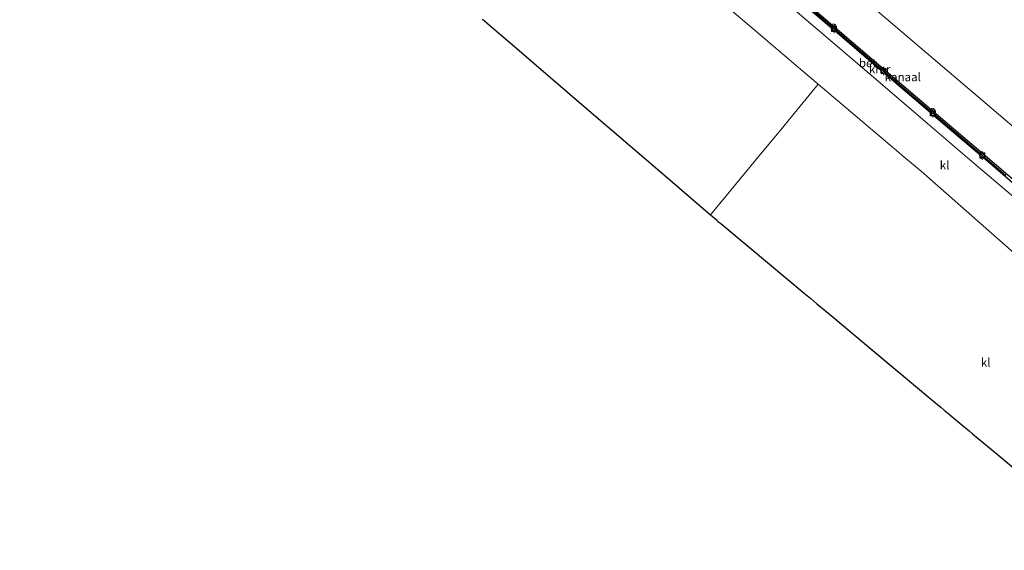
# Model space of a CAD drawing. Units: metres. Extents: x 160000 to 169090, y 400000 to 406251.
# Drawn here: x 163101 to 163392, y 403349 to 403506 of the extents above; entities that cross this region are included whole.
import ezdxf
from ezdxf.enums import TextEntityAlignment as Align

# ---------------------------------------------------------------- set-up
doc = ezdxf.new("R2010")
doc.units = ezdxf.units.M
doc.layers.get('0').update_dxf_attribs({"lineweight": 25})
for name, color, linetype, lineweight in [('B-ME-IE-GRASLAND-GV-B6', 93, 'Continuous', 18), ('B-ME-IE-HULPGEOMETRIE-L-B1', 53, 'Continuous', 18), ('B-ME-IE-INRICHTINGSELEMENT-S-B1', 253, 'Continuous', 18), ('B-ME-OB-WATERLIJN-L-B1', 133, 'OB-WATERLIJN', 18), ('B-ME-OG-WATER-GV-B6', 153, 'Continuous', 18), ('B-ME-VH-VERH_SOORT-BETON-OVERIG-GV-B6', 8, 'IE-TERREINAFSCHEIDING-NATUURLIJK-HOUTWAL', 18), ('B-ME-VH-VERH_SOORT-KLINKERS-GV-B6', 8, 'IE-TERREINAFSCHEIDING-NATUURLIJK-HOUTWAL', 18), ('B-ME-VV-BOLDER-S-B1', 213, 'Continuous', 18)]:
    doc.layers.add(name, color=color, linetype=linetype, lineweight=lineweight)
for name, color, linetype in [('B-ME-KG-KADASTRAAL-OPNAMEDTMGRENS-L-B1', 10, 'Continuous'), ('B-ME-VV-KADEMUUR-GV-B6', 10, 'Continuous'), ('B-ME-VV-KADEMUUR-L-B1', 10, 'Continuous')]:
    doc.layers.add(name, color=color, linetype=linetype)
doc.styles.add('NLCS-ISO', font='NLCS-ISO.TTF')
doc.linetypes.add('IE-TERREINAFSCHEIDING-NATUURLIJK-HOUTWAL', pattern='A,7,-1.5,[67,NLCS.SHX,S=0.75,R=45,X=0,Y=0],-1.5,7,-1.5,[70,NLCS.SHX,S=0.75,R=0,X=0,Y=0],-1.5', length=20)
doc.linetypes.add('OB-WATERLIJN', pattern='A,10,[32,NLCS.SHX,S=2,R=0,X=0,Y=0],-12', length=22)

# ---------------------------------------------------------------- blocks, each defined once
blk = doc.blocks.new('bolder')
for p, q in [((-0.75, 0), (-1.25, 0)), ((-0.75, 0.75), (-0.75, -0.75)), ((0.75, 0.75), (-0.75, 0.75)), ((0.75, -0.75), (0.75, 0.75)), ((0.75, 0), (1.25, 0)), ((-0.75, -0.75), (0.75, -0.75))]:
    blk.add_line(p, q)
blk.add_circle((0, 0), 0.673)
blk = doc.blocks.new('dtb')
blk.add_circle((0, 0), 0.75)

msp = doc.modelspace()

# ---------------------------------------------------------------- linework, layer by layer
at = {"layer": 'B-ME-IE-GRASLAND-GV-B6'}
for points in [[(163310.9691, 403509.08, 9.7358), (163317.349, 403503.678, 9.437), (163332.668, 403490.708, 9.265), (163337.248, 403486.83, 9.523)], [(163337.248, 403486.83, 9.523), (163328.294, 403475.982, 9.903), (163327.036, 403474.457, 10.106), (163318.777, 403464.45, 10.127), (163305.395, 403448.237, 10.468), (163299.751, 403453.077, 10.663), (163289.817, 403461.597, 10.673), (163265.992, 403482.03, 10.64), (163248.127, 403497.351, 10.775), (163237.933, 403506.094, 10.543)]]:
    msp.add_polyline3d(points, dxfattribs=at)
at = {"layer": 'B-ME-IE-HULPGEOMETRIE-L-B1'}
for points in [[(163201.397, 403601.851, 9.397), (163207.285, 403608.935, 9.583), (163207.951, 403611.495, 8.93), (163208.454, 403612.092, 8.956), (163208.784, 403612.487, 9.5), (163210.78, 403614.777, 9.833), (163217.643, 403609.4, 10.025), (163211.349, 403615.452, 8.553), (163219.5231, 403623.6591, 8.55), (163499.184, 403385.422, 8.55)], [(163310.9691, 403509.08, 9.7358), (163317.349, 403503.678, 9.437), (163332.668, 403490.708, 9.265), (163337.248, 403486.83, 9.523), (163361.045, 403466.682, 9.545), (163361.967, 403465.901, 10.511), (163365.354, 403463.033, 10.488), (163366.556, 403462.016, 9.581), (163367.625, 403461.111, 8.507), (163368.418, 403460.44, 8.507), (163369.291, 403459.7, 9.574)], [(163337.248, 403486.83, 9.523), (163328.294, 403475.982, 9.903), (163327.036, 403474.457, 10.106), (163318.777, 403464.45, 10.127), (163305.395, 403448.237, 10.468)], [(163369.291, 403459.7, 9.574), (163446.607, 403391.6031, 9.5094), (163476.3964, 403365.3053, 9.5046)]]:
    msp.add_polyline3d(points, dxfattribs=at)
at = {"layer": 'B-ME-KG-KADASTRAAL-OPNAMEDTMGRENS-L-B1'}
for points in [[(163237.933, 403506.094, 10.543), (163248.127, 403497.351, 10.775), (163265.992, 403482.03, 10.64), (163289.817, 403461.597, 10.673), (163299.751, 403453.077, 10.663), (163305.395, 403448.237, 10.468)], [(163305.395, 403448.237, 10.468), (163305.818, 403447.874, 10.462), (163307.052, 403446.843, 10.446), (163307.581, 403446.202, 10.462), (163308.469, 403445.659, 10.462), (163316.791, 403438.704, 10.383), (163333.106, 403425.068, 10.147), (163334.066, 403424.265, 9.231), (163335.01, 403423.477, 8.507), (163335.936, 403422.702, 8.507), (163336.854, 403421.935, 9.24), (163341.627, 403417.946, 9.554), (163353.388, 403408.116, 9.596), (163371.445, 403393.024, 9.656), (163373.557, 403391.259, 8.56), (163374.465, 403390.501, 8.56), (163375.907, 403389.295, 8.56), (163376.134, 403389.105, 8.56), (163380.319, 403385.608, 8.56), (163380.622, 403385.355, 8.56), (163381.849, 403384.329, 8.56), (163382.883, 403383.465, 8.56), (163389.5, 403377.935, 9.554), (163424.072, 403349.039, 9.387)]]:
    msp.add_polyline3d(points, dxfattribs=at)
at = {"layer": 'B-ME-OB-WATERLIJN-L-B1'}
msp.add_polyline3d([(163088.585, 403738.074, 8.553), (163102.073, 403724.974, 8.553), (163115.819, 403712.941, 8.553), (163131.257, 403700.147, 8.553), (163145.527, 403687.335, 8.553), (163161.396, 403673.939, 8.553), (163176.074, 403662.326, 8.553), (163188.176, 403651.642, 8.553), (163188.9097, 403649.8307, 8.553), (163190.125, 403648.724, 8.553), (163195.4462, 403643.8653, 8.553), (163195.855, 403643.492, 8.553), (163188.26, 403635.197, 8.553), (163211.349, 403615.452, 8.553), (163240.49, 403590.547, 8.553), (163269.634, 403565.677, 8.553), (163298.93, 403540.678, 8.553), (163328.696, 403515.233, 8.553), (163372.028, 403478.188, 8.553), (163401.271, 403453.213, 8.553)], dxfattribs=at)
at = {"layer": 'B-ME-OG-WATER-GV-B6'}
for points in [[(163499.184, 403385.422, 8.55), (163219.5231, 403623.6591, 8.55), (163268.036, 403682.027, 8.55), (163403.004, 403566.499, 8.55), (163547.24, 403443.037, 8.55), (163499.184, 403385.422, 8.55)], [(163488.899, 403378.321, 8.553), (163459.446, 403403.564, 8.553), (163430.448, 403428.29, 8.553), (163401.271, 403453.213, 8.553), (163372.028, 403478.188, 8.553), (163328.696, 403515.233, 8.553), (163298.93, 403540.678, 8.553), (163269.634, 403565.677, 8.553), (163240.49, 403590.547, 8.553), (163211.349, 403615.452, 8.553), (163219.5231, 403623.6591, 8.55), (163499.184, 403385.422, 8.55), (163488.899, 403378.321, 8.553)]]:
    msp.add_polyline3d(points, dxfattribs=at)
at = {"layer": 'B-ME-VH-VERH_SOORT-BETON-OVERIG-GV-B6'}
for points in [[(163327.592, 403514.986, 9.87), (163341.147, 403503.397, 9.818), (163341.189, 403503.139, 9.822), (163341.979, 403502.475, 9.829), (163342.232, 403502.502, 9.831), (163355.773, 403490.887, 9.845), (163355.81, 403490.648, 9.844), (163356.563, 403489.956, 9.871), (163356.848, 403489.995, 9.85), (163370.353, 403478.444, 9.876), (163370.378, 403478.161, 9.859), (163371.133, 403477.476, 9.878), (163371.424, 403477.519, 9.867), (163385.008, 403465.94, 9.865), (163385.028, 403465.673, 9.85), (163385.801, 403464.994, 9.858), (163386.063, 403465.027, 9.837), (163399.634, 403453.436, 9.864)], [(163398.788, 403450.263, 9.782), (163381.983, 403464.563, 9.879), (163369.527, 403475.246, 9.818), (163354.91, 403487.748, 9.808), (163340.301, 403500.249, 9.784), (163325.634, 403512.735, 9.799)]]:
    msp.add_polyline3d(points, dxfattribs=at)
at = {"layer": 'B-ME-VH-VERH_SOORT-KLINKERS-GV-B6'}
for points in [[(163455.357, 403401.875, 9.814), (163446.607, 403391.6031, 9.5094), (163369.291, 403459.7, 9.574), (163368.418, 403460.44, 8.507), (163367.625, 403461.111, 8.507), (163366.556, 403462.016, 9.581), (163365.354, 403463.033, 10.488), (163361.967, 403465.901, 10.511), (163361.045, 403466.682, 9.545), (163337.248, 403486.83, 9.523), (163332.668, 403490.708, 9.265), (163317.349, 403503.678, 9.437), (163310.9691, 403509.08, 9.7358), (163318.909, 403518.409, 9.815), (163325.634, 403512.735, 9.799), (163340.301, 403500.249, 9.784), (163354.91, 403487.748, 9.808), (163369.527, 403475.246, 9.818), (163381.983, 403464.563, 9.879), (163398.788, 403450.263, 9.782), (163413.408, 403437.801, 9.798), (163427.995, 403425.28, 9.809), (163442.63, 403412.777, 9.837), (163455.357, 403401.875, 9.814)], [(163424.072, 403349.039, 9.387), (163389.5, 403377.935, 9.554), (163382.883, 403383.465, 8.56), (163381.849, 403384.329, 8.56), (163380.622, 403385.355, 8.56), (163380.319, 403385.608, 8.56), (163376.134, 403389.105, 8.56), (163375.907, 403389.295, 8.56), (163374.465, 403390.501, 8.56), (163373.557, 403391.259, 8.56), (163371.445, 403393.024, 9.656), (163353.388, 403408.116, 9.596), (163341.627, 403417.946, 9.554), (163336.854, 403421.935, 9.24), (163335.936, 403422.702, 8.507), (163335.01, 403423.477, 8.507), (163334.066, 403424.265, 9.231), (163333.106, 403425.068, 10.147), (163316.791, 403438.704, 10.383), (163308.469, 403445.659, 10.462), (163307.581, 403446.202, 10.462), (163307.052, 403446.843, 10.446), (163305.818, 403447.874, 10.462), (163305.395, 403448.237, 10.468), (163318.777, 403464.45, 10.127), (163327.036, 403474.457, 10.106), (163328.294, 403475.982, 9.903), (163337.248, 403486.83, 9.523), (163361.045, 403466.682, 9.545), (163361.967, 403465.901, 10.511), (163365.354, 403463.033, 10.488), (163366.556, 403462.016, 9.581), (163367.625, 403461.111, 8.507), (163368.418, 403460.44, 8.507), (163369.291, 403459.7, 9.574), (163446.607, 403391.6031, 9.5094)]]:
    msp.add_polyline3d(points, dxfattribs=at)
at = {"layer": 'B-ME-VV-KADEMUUR-GV-B6'}
for points in [[(163399.634, 403453.436, 9.864), (163386.063, 403465.027, 9.837), (163385.801, 403464.994, 9.858), (163385.028, 403465.673, 9.85), (163385.008, 403465.94, 9.865), (163371.424, 403477.519, 9.867), (163371.133, 403477.476, 9.878), (163370.378, 403478.161, 9.859), (163370.353, 403478.444, 9.876), (163356.848, 403489.995, 9.85), (163356.563, 403489.956, 9.871), (163355.81, 403490.648, 9.844), (163355.773, 403490.887, 9.845), (163342.232, 403502.502, 9.831), (163341.979, 403502.475, 9.829), (163341.189, 403503.139, 9.822), (163341.147, 403503.397, 9.818), (163327.592, 403514.986, 9.87)], [(163328.696, 403515.233, 8.553), (163372.028, 403478.188, 8.553), (163401.271, 403453.213, 8.553)]]:
    msp.add_polyline3d(points, dxfattribs=at)
at = {"layer": 'B-ME-VV-KADEMUUR-L-B1'}
msp.add_polyline3d([(163186.907, 403635.6962, 10.0556), (163203.111, 403621.831, 10.027), (163217.643, 403609.4, 10.025), (163232.303, 403596.929, 10.048), (163246.878, 403584.47, 10.044), (163261.455, 403571.993, 10.07), (163276.051, 403559.587, 10.082), (163290.636, 403547.098, 10.076), (163305.22, 403534.662, 10.074), (163319.767, 403522.2, 10.023), (163334.397, 403509.699, 10.032), (163348.953, 403497.247, 10.017), (163363.552, 403484.783, 10.029), (163378.135, 403472.318, 10.038), (163392.715, 403459.839, 10.033)], dxfattribs=at)

# ---------------------------------------------------------------- block references
at = {"layer": 'B-ME-IE-INRICHTINGSELEMENT-S-B1', "rotation": 90}
for p in [(163341.751, 403503.932, 9.784), (163370.988, 403478.962, 9.784)]:
    msp.add_blockref('dtb', p, dxfattribs=at)
at = {"layer": 'B-ME-VV-BOLDER-S-B1', "rotation": 90}
for p in [(163341.912, 403503.205, 10.396), (163356.543, 403490.716, 10.409), (163371.115, 403478.232, 10.409), (163385.741, 403465.766, 10.441)]:
    msp.add_blockref('bolder', p, dxfattribs=at)

# ---------------------------------------------------------------- texts
at = {"layer": 'B-ME-OG-WATER-GV-B6', "ltscale": 0.2, "style": 'NLCS-ISO'}
msp.add_text('kanaal', height=2.5, dxfattribs=at).set_placement((163362.2152, 403488.9665), align=Align.MIDDLE_CENTER)
at = {"layer": 'B-ME-VH-VERH_SOORT-BETON-OVERIG-GV-B6', "ltscale": 0.2, "style": 'NLCS-ISO'}
msp.add_text('bet', height=2.5, dxfattribs=at).set_placement((163351.8868, 403493.1067), align=Align.MIDDLE_CENTER)
at = {"layer": 'B-ME-VH-VERH_SOORT-KLINKERS-GV-B6', "ltscale": 0.2, "style": 'NLCS-ISO'}
for p in [(163374.579, 403462.9001), (163386.7111, 403404.5835)]:
    msp.add_text('kl', height=2.5, dxfattribs=at).set_placement(p, align=Align.MIDDLE_CENTER)
at = {"layer": 'B-ME-VV-KADEMUUR-GV-B6', "ltscale": 0.2, "style": 'NLCS-ISO'}
msp.add_text('kmr', height=2.5, dxfattribs=at).set_placement((163355.4013, 403491.2703), align=Align.MIDDLE_CENTER)

doc.saveas('drawing.dxf')
